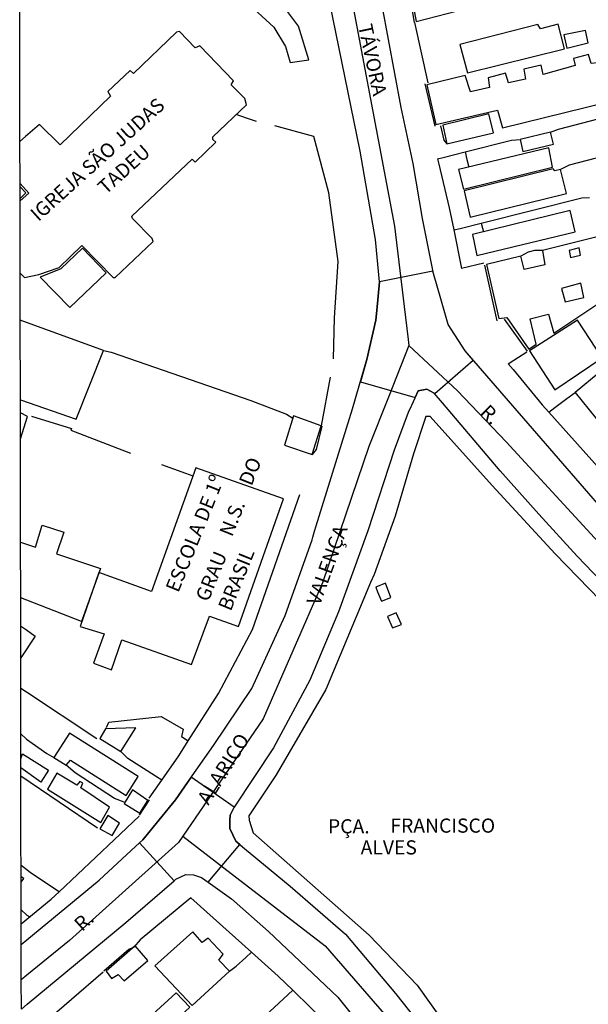
# Model space of a CAD drawing. Units: millimetres. Extents: x -40 to 186017, y 6 to 1674333.
# Drawn here: x 183125 to 183225, y 1672727 to 1672901 of the extents above; entities that cross this region are included whole.
import ezdxf
from ezdxf.enums import TextEntityAlignment as Align

# ---------------------------------------------------------------- set-up
doc = ezdxf.new("R2010")
doc.units = ezdxf.units.MM
doc.header["$LTSCALE"] = 10
doc.header["$MEASUREMENT"] = 0
doc.layers.get('0').update_dxf_attribs({"linetype": 'CONTINUOUS'})
for name, color, linetype in [('V-AREA_VERDE', 3, 'CONTINUOUS'), ('V-EDIFICACAO', 5, 'CONTINUOUS'), ('V-EDIFICACAO_IDENTIFICADA', 40, 'CONTINUOUS'), ('V-ESCADA', 9, 'CONTINUOUS'), ('V-LOTE', 1, 'CONTINUOUS'), ('V-QUADRA', 2, 'CONTINUOUS'), ('V-TEMPLO', 140, 'CONTINUOUS'), ('V-TESTADA', 210, 'CONTINUOUS')]:
    doc.layers.add(name, color=color, linetype=linetype)
for name, color, linetype, plot in [('V-CRUZAMENTO', 1, 'CONTINUOUS', False), ('V-EIXO_DE_LOGRADOURO', 3, 'CONTINUOUS', False), ('X-LIMITE_5000', 1, 'CONTINUOUS', False)]:
    doc.layers.add(name, color=color, linetype=linetype, plot=plot)
doc.styles.get("Standard").update_dxf_attribs({"font": 'ARIAL.TTF'})

msp = doc.modelspace()

# ---------------------------------------------------------------- linework, layer by layer
at = {"layer": 'V-AREA_VERDE'}
msp.add_lwpolyline([(183231.19, 1672794.55), (183219.24, 1672806.88), (183208.12, 1672818.9), (183197.2, 1672831.11), (183196.43, 1672831.11), (183194.25, 1672824.54), (183190.99, 1672813.51), (183187.28, 1672803.22), (183186.68, 1672801.8), (183186.68, 1672801.8), (183178.77, 1672782.89), (183170.01, 1672767.83), (183166.02, 1672761.82), (183165.19, 1672760.56), (183165.19, 1672760.56), (183165.23, 1672759.82), (183165.93, 1672757.6), (183186.42, 1672739.49), (183186.42, 1672739.49), (183194.91, 1672730.69), (183213.48, 1672704.55)], dxfattribs=at)
at = {"layer": 'V-CRUZAMENTO'}
for points in [[(183200.38, 1672847.34), (183199.17, 1672851.5), (183197.76, 1672856.38), (183197.6801, 1672856.7848), (183188.23, 1672854.92), (183187.75, 1672849.81), (183187.59, 1672848.11), (183185.99, 1672841.17), (183184.8703, 1672837.2638), (183194.5457, 1672834.4905), (183195.09, 1672835.66), (183196.62, 1672835.97), (183198.0133, 1672835.1645), (183204.8039, 1672841.0459), (183203.38, 1672842.69)], [(183161.81, 1672758.34), (183161.85, 1672759.82), (183161.88, 1672760.7), (183162.58, 1672762.12), (183155.0124, 1672767.4116), (183154.34, 1672766.45), (183152.21, 1672763.4), (183146.46, 1672756.34), (183145.8609, 1672755.7904), (183151.98, 1672749.12), (183152.32, 1672749.41), (183154.05, 1672750.21), (183155.39, 1672750.15), (183156.8, 1672749.72), (183158.02, 1672748.85), (183163.5787, 1672755.5467), (183162.9, 1672756.11)]]:
    msp.add_lwpolyline(points, close=True, dxfattribs=at)
at = {"layer": 'V-EDIFICACAO'}
for points in [[(183194.06, 1672904.36), (183194.75, 1672900.9), (183205.66, 1672903.68), (183205.36, 1672904.96), (183203.86, 1672904.83), (183203.39, 1672906.8), (183194.06, 1672904.36)], [(183219.78, 1672900.43), (183216.7, 1672899.61), (183216.23, 1672900.34), (183202.41, 1672896.83), (183203.78, 1672891.82), (183220.89, 1672896.06), (183219.78, 1672900.43)], [(183220.77, 1672898.5), (183221.32, 1672896.19), (183225.09, 1672897.13), (183224.62, 1672899.31), (183220.77, 1672898.5)], [(183217.17, 1672891.52), (183216.79, 1672893.19), (183213.75, 1672892.47), (183214, 1672890.67), (183211.01, 1672890.03), (183210.49, 1672891.74), (183207.41, 1672890.93), (183207.67, 1672889.21), (183204.29, 1672888.44), (183203.39, 1672891.31), (183196.59, 1672889.68), (183198.17, 1672882.71), (183209.08, 1672885.23), (183209.98, 1672882.07), (183228.38, 1672886.65), (183226.71, 1672893.58), (183225.64, 1672893.45), (183225.13, 1672895.03), (183222.48, 1672894.35), (183222.78, 1672893.11), (183217.17, 1672891.52)], [(183199.45, 1672882.58), (183200.14, 1672879.29), (183208.36, 1672881.21), (183207.54, 1672884.55), (183199.45, 1672882.58)], [(183213.06, 1672880.01), (183213.06, 1672880.01), (183213.58, 1672877.92), (183218.97, 1672879.24), (183218.41, 1672881.34), (183213.06, 1672880.01), (183213.06, 1672880.01)], [(183202.19, 1672874.71), (183202.19, 1672874.71), (183203.05, 1672871.28), (183218.8, 1672875.13), (183218.16, 1672878.56)], [(183203.18, 1672870.94), (183204.25, 1672866.32), (183221.28, 1672870.51), (183220.21, 1672874.75), (183219.18, 1672874.53), (183218.93, 1672874.83), (183203.18, 1672870.94)], [(183204.67, 1672863.28), (183204.67, 1672863.28), (183205.45, 1672859.56), (183222.82, 1672863.75), (183221.92, 1672867.52)], [(183221.71, 1672860.46), (183221.96, 1672859.21), (183223.76, 1672859.6), (183223.5, 1672860.88), (183221.71, 1672860.46)], [(183220.38, 1672853.74), (183221.02, 1672851.34), (183224.32, 1672852.15), (183223.8, 1672854.64), (183220.38, 1672853.74)], [(183214.73, 1672842.74), (183214.73, 1672842.74), (183214.73, 1672842.74), (183219.18, 1672835.81), (183227.57, 1672841.45), (183223.21, 1672848.13), (183214.73, 1672842.74)], [(183234.37, 1672839.74), (183233.5535, 1672840.7226), (183230.1, 1672837.82), (183228.21, 1672839.83), (183222.82, 1672835.33), (183230.22, 1672826.18), (183232.11, 1672827.72), (183232.5968, 1672827.2175), (183234.1511, 1672828.4727), (183233.69, 1672828.96), (183242.12, 1672835.81), (183237.16, 1672841.92), (183234.37, 1672839.74)], [(183173.0853, 1672831.2261), (183173.0853, 1672831.2261), (183171.47, 1672826.05), (183176.39, 1672824.42), (183177.9576, 1672829.4374), (183173.0853, 1672831.2261), (183173.0853, 1672831.2261)], [(183139.88, 1672775.98), (183138.9, 1672774.27), (183142.58, 1672771.96), (183145.23, 1672776.11), (183139.88, 1672775.98)], [(183133.51, 1672775.16), (183130.77, 1672770.89), (183132.95, 1672769.56), (183133.72, 1672770.41), (183143.52, 1672764.17), (183145.66, 1672767.55), (183133.51, 1672775.16)], [(183131.28, 1672768.1), (183129.61, 1672765.32), (183139.03, 1672759.42), (183140.61, 1672762.11), (183140.61, 1672762.11), (183135.52, 1672765.54), (183135.9, 1672766.35), (183135.35, 1672766.65), (183134.79, 1672766.01), (183131.28, 1672768.1)], [(183144.63, 1672765.19), (183143.1543, 1672762.7422), (183143.1543, 1672762.7422), (183145.92, 1672761.04), (183147.37, 1672763.31), (183144.63, 1672765.19)], [(183140.27, 1672760.66), (183138.86, 1672758.3), (183141.04, 1672757.11), (183142.37, 1672759.29), (183140.27, 1672760.66)], [(183148.57, 1672734.08), (183155.16, 1672727.06), (183161.75, 1672733.18), (183159.87, 1672735.11), (183160.64, 1672736.14), (183157.99, 1672738.96), (183156.92, 1672738.23), (183155.29, 1672740.12), (183148.57, 1672734.08)], [(183145.1322, 1672737.6029), (183145.1322, 1672737.6029), (183139.97, 1672733.18), (183140.95, 1672731.86), (183142.11, 1672732.54), (183143.18, 1672731.47), (183147.33, 1672735.02), (183145.1322, 1672737.6029), (183145.1322, 1672737.6029)], [(183141.25, 1672719.15), (183143.73, 1672716.58), (183154.78, 1672726.81), (183152.38, 1672729.33), (183141.25, 1672719.15)]]:
    msp.add_lwpolyline(points, close=True, dxfattribs=at)
for points in [[(183226.89, 1672862.89), (183217, 1672860.41), (183217.43, 1672857.89), (183213.79, 1672857.07), (183213.19, 1672859.43), (183207.11, 1672857.97), (183209.34, 1672848.43), (183210.75, 1672848.6), (183214.5889, 1672842.9933), (183214.5889, 1672842.9933), (183215.9182, 1672843.8898), (183214.82, 1672848.39), (183218.11, 1672849.16), (183219.05, 1672845.86), (183229.62, 1672852.92)], [(183124.85, 1672834.03), (183134.7, 1672830.62), (183134.7, 1672830.62), (183139.55, 1672842.76), (183139.55, 1672842.76), (183124.83, 1672848.15)], [(183124.86, 1672827.175), (183126.1239, 1672831.1316), (183126.1239, 1672831.1316), (183124.85, 1672831.74)], [(183124.95, 1672770.66), (183125.25, 1672771.56), (183129.8, 1672768.64), (183128.45, 1672766.53), (183124.95, 1672769.08)], [(183124.98, 1672748.89), (183125.4372, 1672749.5192), (183124.98, 1672749.8)]]:
    msp.add_lwpolyline(points, dxfattribs=at)
at = {"layer": 'V-EDIFICACAO_IDENTIFICADA'}
msp.add_lwpolyline([(183155.04, 1672787.3), (183158.23, 1672795.85), (183158.23, 1672795.85), (183163.34, 1672794.05), (183171.33, 1672816.6), (183171.33, 1672816.6), (183155.81, 1672822.05), (183155.81, 1672822.05), (183155.81, 1672822.05), (183147.97, 1672800.22), (183147.97, 1672800.22), (183147.97, 1672800.22), (183138.71, 1672803.55), (183138.71, 1672803.55), (183138.71, 1672803.55), (183138.71, 1672803.55), (183138.71, 1672803.55), (183135.43, 1672794.05), (183139.64, 1672792.75), (183139.64, 1672792.75), (183139.64, 1672792.75), (183137.73, 1672787.55), (183140.92, 1672786.37), (183142.78, 1672791.7), (183142.78, 1672791.7), (183142.78, 1672791.7), (183155.04, 1672787.3)], close=True, dxfattribs=at)
msp.add_lwpolyline([(183124.89, 1672808.93), (183127.54, 1672808.06), (183127.54, 1672808.06), (183128.72, 1672811.95), (183132.52, 1672810.71), (183131.24, 1672806.86), (183138.97, 1672804.27), (183138.97, 1672804.27), (183135.65, 1672794.91), (183135.62, 1672794.92), (183135.65, 1672794.91), (183124.91, 1672799.11)], dxfattribs=at)
at = {"layer": 'V-EIXO_DE_LOGRADOURO'}
for points in [[(183181.42, 1672914.94), (183190.87, 1672864.71), (183192.59, 1672850.52)], [(183192.59, 1672850.52), (183193.29, 1672844.7)], [(183193.29, 1672844.7), (183193.42, 1672843.64), (183189.82, 1672834.5)], [(183202, 1672835.64), (183193.42, 1672843.64)], [(183250.4, 1672784.28), (183241.92, 1672793.56), (183226.21, 1672809.67), (183210.63, 1672826.65), (183202, 1672835.64)], [(183189.82, 1672834.5), (183186.39, 1672825.79), (183178.21, 1672801.75), (183167.74, 1672777.71), (183157.88, 1672763.33)], [(183157.88, 1672763.33), (183153.52, 1672756.97)], [(183153.52, 1672756.97), (183152.79, 1672755.9), (183148.63, 1672752.16)], [(183153.52, 1672756.97), (183160.76, 1672751.41)], [(183148.63, 1672752.16), (183133.5, 1672738.55), (183126.01, 1672732.43), (183125.01, 1672731.61)], [(183160.76, 1672751.41), (183178.68, 1672737.64), (183201.03, 1672711.86), (183210.45, 1672698.61)]]:
    msp.add_lwpolyline(points, dxfattribs=at)
at = {"layer": 'V-ESCADA'}
for points in [[(183169.59, 1672899.87), (183171.64, 1672896.47), (183172.47, 1672893.61), (183175.79, 1672894.11), (183173.94, 1672900.06), (183171.64, 1672903.1), (183168.64, 1672906.01), (183165.19, 1672907.99), (183160.14, 1672909.42), (183160.14, 1672909.42), (183159.4, 1672906.08), (183159.4, 1672906.08), (183160.38, 1672905.75), (183163.65, 1672904.64), (183166.08, 1672903.09), (183169.59, 1672899.87)], [(183188.5788, 1672798.5206), (183190.2778, 1672799.1352), (183189.3114, 1672801.708), (183189.3114, 1672801.708), (183187.5861, 1672800.946), (183187.5861, 1672800.946), (183187.87, 1672800.12), (183188.5788, 1672798.5206)], [(183190.57, 1672793.8045), (183192.1162, 1672794.3994), (183191.2072, 1672796.4646), (183191.2072, 1672796.4646), (183189.662, 1672795.7902), (183189.662, 1672795.7902), (183190.57, 1672793.8045), (183190.57, 1672793.8045)]]:
    msp.add_lwpolyline(points, close=True, dxfattribs=at)
at = {"layer": 'V-LOTE'}
for points in [[(183218.41, 1672881.34), (183219.84, 1672881.85), (183237.68, 1672886.52)], [(183164.76, 1672883.8), (183162.92, 1672884.43)], [(183166.51, 1672883.21), (183164.76, 1672883.8)], [(183176.67, 1672880.55), (183169.77, 1672882.47)], [(183180.12, 1672841.31), (183180.31, 1672848.56), (183180.95, 1672858.48), (183179.29, 1672870.63), (183176.67, 1672880.55)], [(183203.36, 1672877.87), (183211.53, 1672879.94), (183213.06, 1672880.01)], [(183239.43, 1672880.07), (183221.72, 1672875.52), (183220.21, 1672874.75)], [(183198.48, 1672876.63), (183199.47, 1672876.88), (183203.36, 1672877.87)], [(183203.36, 1672877.87), (183203.69, 1672876.52), (183204.02, 1672875.15)], [(183206.19, 1672865.27), (183223.99, 1672869.73), (183225.34, 1672869.78)], [(183201.35, 1672864.06), (183202.48, 1672864.34), (183206.19, 1672865.27)], [(183206.19, 1672865.27), (183206.26, 1672865.02), (183206.6, 1672863.75)], [(183217, 1672860.41), (183215.62, 1672860.42), (183214.52, 1672860.13), (183213.19, 1672859.43)], [(183206.65, 1672858.2), (183202.75, 1672857.25)], [(183139.55, 1672842.76), (183140.87, 1672842.45), (183165.55, 1672833.94), (183171.83, 1672831.53), (183172.92, 1672830.8)], [(183210.99, 1672840.42), (183211.94, 1672841.05), (183214.25, 1672842.56)], [(183178.01, 1672829.47), (183179.61, 1672838.09)], [(183218.15, 1672831.85), (183219.23, 1672832.7), (183221.32, 1672834.31), (183222.82, 1672835.33)], [(183126.8, 1672831.17), (183133.86, 1672829), (183133.77, 1672828.72), (183144.31, 1672824.63)], [(183149.77, 1672822.62), (183153.98, 1672821.09)], [(183153.98, 1672821.09), (183155.3, 1672820.62)], [(183154.5, 1672773.82), (183159.8, 1672782.18), (183165.81, 1672793.52), (183174.18, 1672817.32)], [(183124.9, 1672794.15), (183125.91, 1672793.44), (183127.47, 1672792.34), (183124.91, 1672788.47)], [(183124.92, 1672783.15), (183125.93, 1672782.48), (183138.37, 1672774.22)], [(183140.06, 1672776.17), (183140.45, 1672777.13), (183149.71, 1672778.12), (183153.57, 1672775.89), (183153.28, 1672774.59), (183154.5, 1672773.82)], [(183124.935, 1672775.075), (183125.94, 1672774.13), (183129.5, 1672771.58), (183130.77, 1672770.89)], [(183149.82, 1672766.88), (183152.84, 1672771.21), (183154.5, 1672773.82)], [(183149.82, 1672766.88), (183148.68, 1672767.61), (183143.81, 1672770.73), (183142.58, 1672771.96)], [(183143.18, 1672763.01), (183141.46, 1672763.64), (183134.52, 1672768.21), (183132.95, 1672769.56)], [(183124.95, 1672767.64), (183138.48, 1672758.44)], [(183147.6, 1672763.71), (183149.82, 1672766.88)], [(183141.38, 1672756.36), (183145.81, 1672760.55)], [(183131.68, 1672747.18), (183141.38, 1672756.36)], [(183131.68, 1672747.18), (183126.65, 1672750.53), (183125.98, 1672751.05), (183124.96, 1672751.84)], [(183124.99, 1672741.52), (183130.29, 1672745.86), (183131.68, 1672747.18)], [(183165.66, 1672736.5), (183154.95, 1672746.12), (183145.99, 1672738.67), (183144.89, 1672737.38)], [(183124.99, 1672743.98), (183125.99, 1672743.06), (183126.49, 1672742.75)], [(183164.66, 1672735.59), (183165.66, 1672736.5)], [(183172.95, 1672729.78), (183170.38, 1672732.27), (183165.66, 1672736.5)], [(183161.75, 1672733.18), (183162.95, 1672734.03), (183164.66, 1672735.59)], [(183139.46, 1672732.96), (183128.27, 1672723.33)], [(183172.95, 1672729.78), (183160.68, 1672718.43)], [(183179.42, 1672723.42), (183179.2, 1672723.7), (183172.95, 1672729.78)]]:
    msp.add_lwpolyline(points, dxfattribs=at)
at = {"layer": 'V-QUADRA'}
for points in [[(183234.02, 1672807.31), (183206.42, 1672839.18), (183203.38, 1672842.69), (183200.38, 1672847.34), (183199.17, 1672851.5), (183197.76, 1672856.38), (183195.84, 1672866.11), (183194.18, 1672875.77), (183192.07, 1672885.68), (183186.47, 1672915.75)], [(183125, 1672737.88), (183126, 1672738.71), (183138.73, 1672749.22), (183145.25, 1672755.23), (183146.46, 1672756.34), (183152.21, 1672763.4), (183154.34, 1672766.45), (183158.92, 1672773), (183165.69, 1672783.1), (183171.57, 1672795.99), (183176.36, 1672809.31), (183176.49, 1672809.79), (183176.78, 1672810.89), (183177.06, 1672811.79), (183183.5, 1672832.49), (183184.66, 1672836.53), (183185.99, 1672841.17), (183187.59, 1672848.11), (183187.75, 1672849.81), (183188.23, 1672854.92), (183187.53, 1672862.35), (183184.85, 1672877.96), (183178.45, 1672909.44)], [(183230.16, 1672799.17), (183223.13, 1672806.42), (183216.36, 1672813.85), (183209.53, 1672821.53), (183199.35, 1672833.52), (183197.9, 1672835.23), (183196.62, 1672835.97), (183195.09, 1672835.66), (183193.88, 1672833.06), (183193.82, 1672832.93), (183193.3, 1672831.82), (183190.81, 1672825.19), (183186.21, 1672810.94), (183181.04, 1672796.63), (183175.93, 1672784.55), (183169.54, 1672772.59), (183162.58, 1672762.12), (183161.88, 1672760.7), (183161.85, 1672759.82), (183161.81, 1672758.34), (183162.9, 1672756.11), (183164.43, 1672754.84), (183172.48, 1672748.18), (183182.25, 1672739.69), (183191.06, 1672729.22), (183199.87, 1672718.13)], [(183125.02, 1672726.47), (183126.02, 1672727.31), (183143.45, 1672741.72), (183151.98, 1672749.12), (183152.32, 1672749.41), (183154.05, 1672750.21), (183155.39, 1672750.15), (183156.8, 1672749.72), (183158.02, 1672748.85), (183162.1, 1672745.94), (183168.68, 1672740.18), (183180.88, 1672728.54), (183185.8, 1672722.41)]]:
    msp.add_lwpolyline(points, dxfattribs=at)
at = {"layer": 'V-TEMPLO'}
for points in [[(183124.82, 1672856.41), (183125.59, 1672855.66), (183128.11, 1672856.18), (183131.67, 1672857.42), (183135.69, 1672861.31), (183141.25, 1672855.66), (183141.59, 1672855.66), (183148.27, 1672862.04), (183148.14, 1672862.55), (183144.63, 1672866.1), (183144.55, 1672866.49), (183155.16, 1672876.55), (183155.72, 1672876.03), (183159.35, 1672879.54), (183158.8, 1672880.06), (183158.8, 1672880.48), (183164.75, 1672886.18), (183164.75, 1672886.18), (183164.45, 1672887.29), (183162.05, 1672889.68), (183162.48, 1672890.37), (183156.53, 1672896.57), (183155.72, 1672896.23), (183152.94, 1672899.1), (183152.42, 1672898.97), (183144.8, 1672891.7), (183144.21, 1672892.25), (183140.31, 1672888.53), (183140.78, 1672887.67), (183131.88, 1672879.11), (183128.2, 1672882.67), (183125.78, 1672880.58), (183124.78, 1672879.71)], [(183124.7897, 1672872.2528), (183126.3136, 1672870.5469), (183126.3136, 1672870.5469), (183126.3136, 1672870.5469), (183124.7995, 1672869.1794)], [(183124.7982, 1672869.5896), (183125.8317, 1672870.5941), (183124.7911, 1672871.7052)]]:
    msp.add_lwpolyline(points, dxfattribs=at)
msp.add_lwpolyline([(183131.97, 1672857.2), (183128.37, 1672855.75), (183133.59, 1672850.36), (183140.01, 1672856.48), (183135.82, 1672860.84), (183131.97, 1672857.2)], close=True, dxfattribs=at)
at = {"layer": 'V-TESTADA'}
for points in [[(183194.42, 1672900.68), (183192.73, 1672910.75), (183193.4, 1672911.96), (183196.81, 1672912.77), (183197.81, 1672912.7)], [(183194.42, 1672900.7), (183196.78, 1672890.04)], [(183196.26, 1672889.89), (183198.02, 1672882.39)], [(183199.04, 1672882.45), (183199.59, 1672879.89), (183200.14, 1672879.29)], [(183198.48, 1672876.63), (183198.71, 1672875.66), (183200.55, 1672867.99), (183201.35, 1672864.06)], [(183201.35, 1672864.06), (183202.75, 1672857.25)], [(183206.81, 1672857.84), (183208.98, 1672847.99)], [(183210.26, 1672848.3), (183214.34, 1672842.66)], [(183210.99, 1672840.42), (183211.84, 1672839.39), (183216.96, 1672833.18), (183218.15, 1672831.85)], [(183218.15, 1672831.85), (183226.72, 1672822.28)], [(183178.08, 1672829.38), (183177.05, 1672825.3), (183176.39, 1672824.42)], [(183147.59, 1672763.39), (183145.84, 1672760.7)], [(183139.61, 1672733.22), (183143.99, 1672737.01), (183144.89, 1672737.38)]]:
    msp.add_lwpolyline(points, dxfattribs=at)
at = {"layer": 'X-LIMITE_5000', "linetype": 'Continuous'}
msp.add_lwpolyline([(183125.02, 1672726.47), (183125.01, 1672731.61), (183125, 1672737.88), (183124.95, 1672768.95), (183124.95, 1672771.19), (183124.91, 1672799.11), (183124.89, 1672808.93), (183124.86, 1672828.14), (183124.85, 1672831.74), (183124.85, 1672834.03), (183124.83, 1672848.15), (183124.82, 1672856.41), (183124.8, 1672869.04), (183124.79, 1672872.03), (183124.78, 1672879.71), (183124.73, 1672912.04)], dxfattribs=at)

# ---------------------------------------------------------------- texts
for s, rotation, p in [('TÁVORA', 282, (183183.7, 1672899.98)), ('IGREJA SÃO JUDAS ', 42, (183128.5407, 1672864.8622)), ('TADEU', 42, (183140.4289, 1672869.6091)), ('R.', 316, (183205.29, 1672831.09)), ('DO', 68, (183166.3823, 1672818.4177)), ('ESCOLA DE 1º', 68, (183153.45, 1672799.59)), ('N.S.', 68, (183162.9318, 1672809.4427)), ('VALENÇA', 70, (183178.41, 1672797.31)), ('GRAU', 68, (183158.7448, 1672797.9583)), ('BRASIL', 68, (183162.7097, 1672796.3095)), ('ALARICO', 58, (183158.71, 1672761.93)), ('R.', 42, (183136.26, 1672739.47))]:
    msp.add_text(s, height=2.50002, rotation=rotation).set_placement(p, align=Align.BOTTOM_LEFT)
for s, p in [('PÇA.', (183179.15, 1672756.71)), ('FRANCISCO', (183190.17, 1672756.83)), ('ALVES', (183184.92, 1672752.98))]:
    msp.add_text(s, height=2.50002).set_placement(p, align=Align.BOTTOM_LEFT)

doc.saveas('drawing.dxf')
